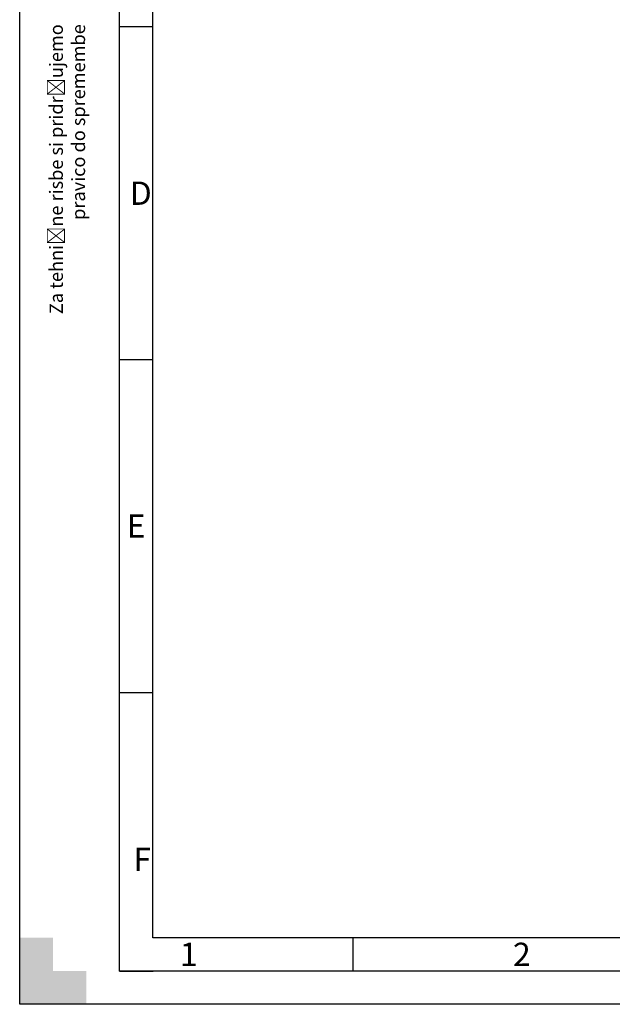
# Model space of a CAD drawing. Units: millimetres. Extents: x 0 to 16800, y 0 to 11880.
# Drawn here: x 0 to 3559, y 0 to 5913 of the extents above; entities that cross this region are included whole.
import ezdxf
from ezdxf import colors
from ezdxf.entities.mleader import LeaderData, LeaderLine
from ezdxf.math import Vec2, Vec3

# ---------------------------------------------------------------- set-up
doc = ezdxf.new("R2010")
doc.units = ezdxf.units.MM
doc.header["$LTSCALE"] = 40
doc.layers.add('Default', color=7, linetype='Continuous')
doc.layers.add('DIN-Vorlage', color=7, linetype='Continuous')

# ---------------------------------------------------------------- blocks, each defined once
blk = doc.blocks.new('_DOT')
at = {"color": 0}
blk.add_line((0, 0), (-1, 0), dxfattribs=at)
at = {"color": 0, "const_width": 0.333}
blk.add_lwpolyline([(-0.1665, 0, 1), (0.1665, 0, 1)], format="xyb", close=True, dxfattribs=at)
blk = doc.blocks.new('SE3')
at = {"layer": 'DIN-Vorlage', "color": 7, "linetype": 'Continuous'}
blk.add_line((2000, 400), (2000, 200), dxfattribs=at)
blk = doc.blocks.new('SE2')
at = {"layer": 'Default'}
blk.add_blockref('SE3', (0, 0), dxfattribs=at)
blk = doc.blocks.new('Opozorila')
at = {"layer": 'Default', "color": 7, "linetype": 'Continuous'}
ml = blk.add_multileader_mtext('Standard', dxfattribs=at)
ml.set_content('{\\pxsm0.9;\\fArial|b0||i0||c0|p34;\\W1.;Za tehnične risbe si pridržujemo\\Ppravico do spremembe\\P}', color=256)
ml.set_leader_properties()
ml.set_arrow_properties(name='DOT')
ml.build(insert=Vec2(0, 0))
ml.multileader.update_dxf_attribs({"leader_type": 0, "dogleg_length": 0, "arrow_head_size": 80})
ctx = ml.context
ctx.base_point, ctx.char_height, ctx.arrow_head_size, ctx.landing_gap_size = Vec3(-369.5, 4107.6), 80, 80, 28
ctx.text_align_type = 2
notes = []
notes.append((ctx, [(0, (0, 0, 0), (0, 0), (1, 0), 1, [])]))
ctx.mtext.insert, ctx.mtext.text_direction, ctx.mtext.alignment = Vec3(-420.6, 5685.7), Vec3(0, 1), 3
for ctx, leaders in notes:
    for number, flags, end, landing, length, lines in leaders:
        leader = LeaderData()
        leader.index, (leader.has_last_leader_line, leader.has_dogleg_vector, leader.attachment_direction) = number, flags
        leader.last_leader_point, leader.dogleg_vector, leader.dogleg_length = Vec3(end), Vec3(landing), length
        for number, points, colour, breaks in lines:
            line = LeaderLine()
            line.index, line.vertices, line.color, line.breaks = number, Vec3.list(points), colors.encode_raw_color(colour), breaks
            leader.lines.append(line)
        ctx.leaders.append(leader)

msp = doc.modelspace()

# ---------------------------------------------------------------- hatches: boundary and pattern name
at = {"layer": 'DIN-Vorlage', "linetype": 'Continuous'}
msp.add_hatch(color=7, dxfattribs=at).paths.add_polyline_path([(0, 0), (400, 0), (400, 200), (200, 200), (200, 400), (0, 400)])

# ---------------------------------------------------------------- linework, layer by layer
at = {"layer": 'DIN-Vorlage', "color": 7, "linetype": 'Continuous'}
for p, q in [((0, 0), (0, 11872.8)), ((600, 200), (600, 11680)), ((800, 400), (800, 11480)), ((600, 5872.8), (800, 5872.8)), ((600, 3872.8), (800, 3872.8)), ((600, 1872.8), (800, 1872.8)), ((16371.2, 400), (800, 400)), ((16585.6, 200), (600, 200)), ((600, 200), (801.448, 200)), ((16792.8, 0), (0, 0))]:
    msp.add_line(p, q, dxfattribs=at)

# ---------------------------------------------------------------- block references
msp.add_blockref('SE2', (0, 0))
at = {"layer": 'Default', "color": 7}
msp.add_blockref('Opozorila', (600, 200), dxfattribs=at)

# ---------------------------------------------------------------- texts
at = {"layer": 'DIN-Vorlage', "char_height": 140, "attachment_point": 4}
for s, insert, width in [('{\\fSolid Edge ISO|b0||i0||c0|p34;\\C7;\\H140.;\\W1.;D}', (661.683, 4870.706), 83.55495), ('{\\fSolid Edge ISO|b0||i0||c0|p34;\\C7;\\H140.;\\W1.;E}', (643.307, 2872.242), 77.12768), ('{\\fSolid Edge ISO|b0||i0||c0|p34;\\C7;\\H140.;\\W1.;F}', (683.362, 870.269), 77.12768), ('{\\fSolid Edge ISO|b0||i0||c0|p34;\\C7;\\H140.;\\W1.;1}', (962.382, 299.983), 57.84586), ('{\\fSolid Edge ISO|b0||i0||c0|p34;\\C7;\\H140.;\\W1.;2}', (2962.632, 299.993), 86.76859)]:
    msp.add_mtext(s, dxfattribs=dict(at, insert=insert, width=width))

doc.saveas('drawing.dxf')
